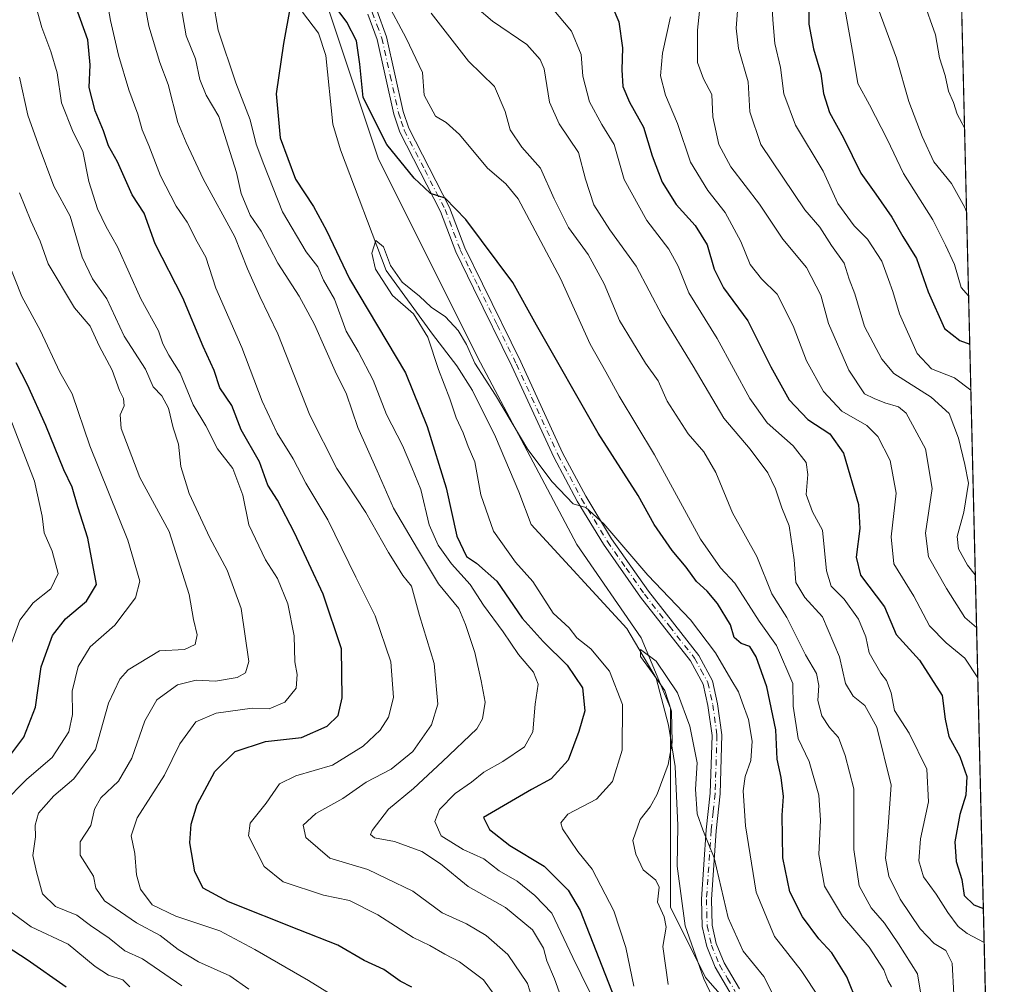
# Model space of a CAD drawing. Units: metres. Extents: x 661919 to 665384, y 4734959 to 4737353.
# Drawn here: x 665163 to 665384, y 4735218 to 4735434 of the extents above; entities that cross this region are included whole.
import ezdxf

# ---------------------------------------------------------------- set-up
doc = ezdxf.new("R2010")
doc.units = ezdxf.units.M
doc.header["$MEASUREMENT"] = 0
doc.linetypes.add('DGN Style 4', pattern=[2.6384748266838614, 1.318413404963828, -0.6592067024819142, 0.001648016756204785, -0.6592067024819142])
for name, color, linetype, lineweight in [('Arbolado forestal CxS', 92, 'Continuous', 0), ('Camino Cxs', 7, 'Continuous', 0), ('Camino eje', 30, 'DGN Style 4', 13), ('Comarca CxS', 21, 'Continuous', 0), ('Comunidad Autónoma CxS', 142, 'Continuous', 0), ('Corriente natural lineal', 142, 'Continuous', 13), ('Curva de nivel maestra', 30, 'Continuous', 30), ('Curva de nivel normal', 30, 'Continuous', 0), ('Municipio CxS', 4, 'Continuous', 0), ('Provincia CxS', 1, 'Continuous', 0)]:
    doc.layers.add(name, color=color, linetype=linetype, lineweight=lineweight)

msp = doc.modelspace()

# ---------------------------------------------------------------- linework, layer by layer
at = {"layer": 'Arbolado forestal CxS', "color": 92, "linetype": 'Continuous', "lineweight": 0, "extrusion": (0.0060642701537503, -0.2524051531886616, 0.9676026370733549), "elevation": -1190489.503394431, "flags": 128}
msp.add_lwpolyline([(778922.650888386, 4565531.463121668), (778922.650888386, 4565041.046516469)], dxfattribs=at)
at = {"layer": 'Arbolado forestal CxS', "color": 92, "linetype": 'Continuous', "lineweight": 0}
for points in [[(665371.6399999997, 4735540.441600001, 775.4358999999968), (665383.6699999999, 4735039.730000001, 656.0546000000032), (665379.9999000002, 4735039.642999999, 658.335699999996), (665372.6350999996, 4735041.986500001, 661.6489000000003), (665361.3103, 4735063.831499999, 658.9051000000036), (665341.6497, 4735084.8135, 657.812699999995), (665328.5428999999, 4735097.9265, 659.4741000000067), (665318.0571, 4735135.9551, 665.2621000000072), (665321.9892999995, 4735150.379899999, 664.2507000000041), (665329.8545000004, 4735179.228900001, 660.4860000000045), (665329.8545000004, 4735194.964500001, 659.7170999999944), (665325.9225000005, 4735209.3895, 661.3151000000071), (665316.7468999998, 4735219.8805, 661.7085999999981), (665308.8828999996, 4735235.6163, 662.9478999999993), (665308.8833, 4735259.220899999, 664.4033000000054), (665308.8833, 4735280.201500001, 665.0255000000034), (665302.3295, 4735295.938300001, 666.0837999999932), (665287.9117000002, 4735316.9191, 668.3723000000027), (665265.6303000003, 4735358.883099999, 670.1328000000067), (665243.3479000004, 4735403.468699999, 674.006899999993), (665231.5522999996, 4735438.874299999, 674.4248999999982)], [(665167.3265000005, 4735530.6689, 679.6959000000061), (665172.5692999996, 4735517.556100001, 678.373900000006), (665200.0948999999, 4735479.527100001, 676.1635999999999), (665215.8234999999, 4735463.790300001, 677.2822000000015), (665231.5522999996, 4735438.874299999, 674.4248999999982), (665243.3479000004, 4735403.468699999, 674.006899999993), (665265.6303000003, 4735358.883099999, 670.1328000000067), (665287.9117000002, 4735316.9191, 668.3723000000027), (665302.3295, 4735295.938300001, 666.0837999999932), (665308.8833, 4735280.201500001, 665.0255000000034), (665308.8833, 4735259.220899999, 664.4033000000054), (665308.8828999996, 4735235.6163, 662.9478999999993), (665316.7468999998, 4735219.8805, 661.7085999999981), (665325.9225000005, 4735209.3895, 661.3151000000071), (665329.8545000004, 4735194.964500001, 659.7170999999944), (665329.8545000004, 4735179.228900001, 660.4860000000045), (665321.9892999995, 4735150.379899999, 664.2507000000041), (665318.0571, 4735135.9551, 665.2621000000072), (665328.5428999999, 4735097.9265, 659.4741000000067), (665341.6497, 4735084.8135, 657.812699999995), (665361.3103, 4735063.831499999, 658.9051000000036), (665372.6350999996, 4735041.986500001, 661.6489000000003), (665379.9995999997, 4735039.643100001, 658.3359000000055)], [(665231.5522999996, 4735438.874299999, 674.4248999999982), (665243.3479000004, 4735403.468699999, 674.006899999993), (665265.6303000003, 4735358.883099999, 670.1328000000067), (665287.9117000002, 4735316.9191, 668.3723000000027), (665302.3295, 4735295.938300001, 666.0837999999932), (665308.8833, 4735280.201500001, 665.0255000000034), (665308.8833, 4735259.220899999, 664.4033000000054), (665308.8828999996, 4735235.6163, 662.9478999999993), (665316.7468999998, 4735219.8805, 661.7085999999981), (665325.9225000005, 4735209.3895, 661.3151000000071), (665329.8545000004, 4735194.964500001, 659.7170999999944), (665329.8545000004, 4735179.228900001, 660.4860000000045), (665321.9892999995, 4735150.379899999, 664.2507000000041), (665318.0571, 4735135.9551, 665.2621000000072), (665328.5428999999, 4735097.9265, 659.4741000000067), (665341.6497, 4735084.8135, 657.812699999995), (665361.3103, 4735063.831499999, 658.9051000000036), (665372.6350999996, 4735041.986500001, 661.6489000000003), (665379.9999000002, 4735039.642999999, 658.335699999996), (665019.9435999999, 4735031.1073, 834.7486999999965)]]:
    msp.add_polyline3d(points, dxfattribs=at)
at = {"layer": 'Camino Cxs', "color": 7, "linetype": 'Continuous', "lineweight": 0}
for points in [[(665322.4801000003, 4735216.0601, 667.3387999999978), (665318.8800999997, 4735222.170100001, 666.292300000001), (665316.9801000003, 4735226.790100001, 665.2593000000053), (665315.9801000003, 4735231.300100001, 665.7502999999997), (665315.8201000001, 4735237.380100001, 665.9103999999934), (665316.9001000002, 4735252.940099999, 667.0985999999976), (665317.7600999996, 4735261.140100001, 667.2752000000038), (665318.1801000005, 4735274.100099999, 671.5605000000069), (665317.2600999996, 4735280.770099999, 668.5440999999992), (665316.1901000004, 4735285.5701, 671.3426000000036), (665313.3400999998, 4735290.780099999, 668.9348000000027), (665302.1401000004, 4735305.0801, 669.9189999999944), (665293.8300999999, 4735316.9301, 673.3205000000017), (665287.9801000003, 4735326.600099999, 672.9891999999963), (665282.7001, 4735336.420100001, 671.7468999999984), (665273.3400999998, 4735356.850099999, 674.5531000000046), (665264.7500999998, 4735374.3301, 677.909599999999), (665260.7600999996, 4735382.460100001, 677.284599999999), (665257.3400999998, 4735391.520099999, 681.270399999994), (665248.1901000004, 4735409.300100001, 681.3876000000018), (665246.8601000002, 4735413.3201, 681.453800000003), (665243.1401000004, 4735430.0101, 678.6392999999953), (665241.0301000001, 4735435.690099999, 679.761400000003)], [(665322.4801000003, 4735216.0601, 667.3387999999978), (665318.8800999997, 4735222.170100001, 666.292300000001), (665316.9801000003, 4735226.790100001, 665.2593000000053), (665315.9801000003, 4735231.300100001, 665.7502999999997), (665315.8201000001, 4735237.380100001, 665.9103999999934), (665316.9001000002, 4735252.940099999, 667.0985999999976), (665317.7600999996, 4735261.140100001, 667.2752000000038), (665318.1801000005, 4735274.100099999, 671.5605000000069), (665317.2600999996, 4735280.770099999, 668.5440999999992), (665316.1901000004, 4735285.5701, 671.3426000000036), (665313.3400999998, 4735290.780099999, 668.9348000000027), (665302.1401000004, 4735305.0801, 669.9189999999944), (665293.8300999999, 4735316.9301, 673.3205000000017), (665287.9801000003, 4735326.600099999, 672.9891999999963), (665282.7001, 4735336.420100001, 671.7468999999984), (665273.3400999998, 4735356.850099999, 674.5531000000046), (665264.7500999998, 4735374.3301, 677.909599999999), (665260.7600999996, 4735382.460100001, 677.284599999999), (665257.3400999998, 4735391.520099999, 681.270399999994), (665248.1901000004, 4735409.300100001, 681.3876000000018), (665246.8601000002, 4735413.3201, 681.453800000003), (665243.1401000004, 4735430.0101, 678.6392999999953), (665241.0301000001, 4735435.690099999, 679.761400000003)], [(665243.0500999996, 4735436.590100001, 681.6665000000066), (665245.2701000003, 4735430.640100001, 680.3169999999955), (665248.9901000002, 4735413.9101, 683.4658999999956), (665250.2401000002, 4735410.1601, 683.2403000000049), (665259.3601000002, 4735392.420100001, 682.3095999999932), (665262.7901, 4735383.340100001, 676.6165000000037), (665266.7401000002, 4735375.3101, 675.5791000000027), (665275.3400999998, 4735357.800100001, 677.6508999999933), (665284.6801000005, 4735337.4101, 674.3380999999936), (665289.9001000002, 4735327.700099999, 673.5050000000047), (665295.6801000005, 4735318.140100001, 675.1916999999958), (665303.9200999998, 4735306.4001, 671.510500000004), (665315.1901000004, 4735292.0001, 670.2136000000028), (665318.2801000001, 4735286.360099999, 675.2635000000009), (665319.4401000004, 4735281.1601, 672.9385000000038), (665320.4001000002, 4735274.220100001, 676.4363000000012), (665319.9700999996, 4735260.9901, 668.8059999999969), (665319.1001000004, 4735252.7501, 669.0633999999991), (665318.0301000001, 4735237.3301, 666.1468000000023), (665318.1901000004, 4735231.5701, 664.8457000000053), (665319.1001000004, 4735227.460100001, 664.9787999999971), (665320.8701, 4735223.1601, 665.8383999999933), (665324.3101000005, 4735217.3101, 669.4801000000007)], [(665243.0500999996, 4735436.590100001, 681.6665000000066), (665245.2701000003, 4735430.640100001, 680.3169999999955), (665248.9901000002, 4735413.9101, 683.4658999999956), (665250.2401000002, 4735410.1601, 683.2403000000049), (665259.3601000002, 4735392.420100001, 682.3095999999932), (665262.7901, 4735383.340100001, 676.6165000000037), (665266.7401000002, 4735375.3101, 675.5791000000027), (665275.3400999998, 4735357.800100001, 677.6508999999933), (665284.6801000005, 4735337.4101, 674.3380999999936), (665289.9001000002, 4735327.700099999, 673.5050000000047), (665295.6801000005, 4735318.140100001, 675.1916999999958), (665303.9200999998, 4735306.4001, 671.510500000004), (665315.1901000004, 4735292.0001, 670.2136000000028), (665318.2801000001, 4735286.360099999, 675.2635000000009), (665319.4401000004, 4735281.1601, 672.9385000000038), (665320.4001000002, 4735274.220100001, 676.4363000000012), (665319.9700999996, 4735260.9901, 668.8059999999969), (665319.1001000004, 4735252.7501, 669.0633999999991), (665318.0301000001, 4735237.3301, 666.1468000000023), (665318.1901000004, 4735231.5701, 664.8457000000053), (665319.1001000004, 4735227.460100001, 664.9787999999971), (665320.8701, 4735223.1601, 665.8383999999933), (665324.3101000005, 4735217.3101, 669.4801000000007)]]:
    msp.add_polyline3d(points, dxfattribs=at)
at = {"layer": 'Camino eje', "color": 30, "linetype": 'DGN Style 4', "lineweight": 13}
msp.add_polyline3d([(665242.0401, 4735436.140100001, 680.4738000000071), (665243.0950999996, 4735433.300100001, 679.4472999999998), (665244.2050999999, 4735430.325099999, 679.4305000000022), (665246.0651000004, 4735421.960100001, 679.5795999999973), (665247.9250999996, 4735413.6151, 681.7335000000021), (665248.5500999996, 4735411.7401, 682.1080999999976), (665249.2150999998, 4735409.7301, 682.2008999999962), (665253.7901, 4735400.840100001, 681.9609999999957), (665258.3501000004, 4735391.970100001, 681.6680000000051), (665261.7751000002, 4735382.9001, 676.6055000000051), (665263.7701000003, 4735378.835100001, 677.8337000000029), (665265.7451, 4735374.8201, 676.6860000000015), (665270.0401, 4735366.0801, 676.9119999999966), (665274.3400999998, 4735357.325099999, 676.0325000000012), (665283.6901000004, 4735336.915100001, 672.9624999999943), (665288.9401000004, 4735327.1501, 673.0887999999978), (665294.7550999997, 4735317.5351, 674.1389999999956), (665298.9101, 4735311.610099999, 674.4465999999958), (665303.0301000001, 4735305.7401, 670.3444000000018), (665308.6300999997, 4735298.590100001, 670.8178999999947), (665314.2651000004, 4735291.390100001, 669.6532000000007), (665315.6901000004, 4735288.7851, 671.7927999999956), (665317.2351000002, 4735285.965100001, 672.6643999999942), (665318.3501000004, 4735280.965100001, 670.440300000002), (665319.2901, 4735274.1601, 674.0096000000049), (665318.8651000002, 4735261.065099999, 668.0388999999996), (665318.4301000005, 4735256.9451, 667.0791999999929), (665318.0000999998, 4735252.845100001, 667.2277999999933), (665316.9250999996, 4735237.3551, 665.4909000000043), (665317.0050999997, 4735234.475099999, 665.0706999999966), (665317.0850999998, 4735231.4351, 664.7712000000029), (665318.0401, 4735227.1251, 664.8147999999928), (665319.8750999998, 4735222.665100001, 665.9692000000068), (665321.6750999996, 4735219.610099999, 666.7216999999946), (665323.3951000003, 4735216.6851, 668.1128000000026)], dxfattribs=at)
at = {"layer": 'Comarca CxS', "color": 21, "linetype": 'Continuous', "lineweight": 0, "flags": 128}
msp.add_lwpolyline([(662934.8369000006, 4734981.677100001), (661973.6200012261, 4734958.889982638), (661919.2000012262, 4737272.219982616), (661993.3190047736, 4737273.977892504), (662902.4768000009, 4737295.5409), (662968.1906004933, 4737297.099330303), (663755.680303301, 4737315.776516391), (664744.3651228125, 4737339.225547499), (665328.0900012531, 4737353.069982614), (665336.2595672423, 4737013.037888595), (665383.670001253, 4735039.729982638), (662966.0481000012, 4734982.417)], close=True, dxfattribs=at)
at = {"layer": 'Comunidad Autónoma CxS', "color": 142, "linetype": 'Continuous', "lineweight": 0, "flags": 128}
msp.add_lwpolyline([(662934.8369000006, 4734981.677100001), (661973.6200012261, 4734958.889982638), (661919.2000012262, 4737272.219982616), (661993.3190047736, 4737273.977892504), (662902.4768000009, 4737295.5409), (662968.1906004933, 4737297.099330303), (663755.680303301, 4737315.776516391), (664744.3651228125, 4737339.225547499), (665328.0900012531, 4737353.069982614), (665336.2595672423, 4737013.037888595), (665383.670001253, 4735039.729982638), (662966.0481000012, 4734982.417)], close=True, dxfattribs=at)
at = {"layer": 'Corriente natural lineal', "color": 142, "linetype": 'Continuous', "lineweight": 13}
msp.add_polyline3d([(665226.4001000002, 4735436.1601, 673.9927000000025), (665230.0100999996, 4735431.4801, 672.9856), (665231.6700999998, 4735426.460100001, 672.2915000000066), (665233.2001, 4735411.050100001, 672.0096000000049), (665234.9101, 4735405.350099999, 672.0806000000011), (665245.1401000004, 4735378.2501, 670.3742000000057), (665255.5301000001, 4735364.030099999, 669.8763000000035), (665261.0301000001, 4735356.9301, 668.892200000002), (665264.5000999998, 4735351.4101, 668.7553000000044), (665269.6401000004, 4735340.9901, 668.5476999999955), (665274.8501000004, 4735328.6501, 667.8703999999998), (665277.6300999997, 4735321.350099999, 667.3744000000006), (665299.0601000005, 4735298.0701, 665.732799999998), (665305.6801000005, 4735286.920100001, 665.417300000001), (665308.4401000004, 4735276.420100001, 665.3684999999969), (665309.9101, 4735267.110099999, 664.8910999999935), (665310.5301000001, 4735253.940099999, 663.1860000000015), (665310.3800999997, 4735244.8301, 662.6738999999943), (665312.1300999997, 4735231.450099999, 662.1738000000041), (665316.3501000004, 4735219.5801, 661.7871000000014), (665323.1501000002, 4735205.210100001, 660.3377999999939)], dxfattribs=at)
at = {"layer": 'Curva de nivel maestra', "color": 30, "linetype": 'Continuous', "lineweight": 30, "flags": 128}
for points, elevation in [([(665250.9400000004, 4735217.720100001), (665248.29, 4735219.0601), (665244.6600000003, 4735221.610099999), (665240.2300000006, 4735223.6501), (665234.2999999998, 4735227.120100001), (665225.5800000001, 4735230.5101), (665209.8099999997, 4735236.8201), (665204.1500000004, 4735239.890100001), (665202.3200000003, 4735243.540100001), (665201.1699999999, 4735250.050100001), (665201.4800000006, 4735254.2301), (665202.8200000003, 4735258.590100001), (665206.7699999996, 4735265.9901), (665211.3300000001, 4735270.470100001), (665218.1399999997, 4735272.710100001), (665226.1699999999, 4735273.640100001), (665231.9500000002, 4735276.1801), (665234.4000000004, 4735278.540100001), (665235.3200000003, 4735282.4901), (665235.1399999997, 4735293.520099999), (665231.04, 4735305.7601), (665224.5999999996, 4735319.4901), (665220.7800000003, 4735326.8301), (665218.6299999999, 4735330.1801), (665216.7999999998, 4735335.4101), (665212.6399999997, 4735342.5701), (665210.5499999998, 4735348.040100001), (665207.8799999999, 4735351.960100001), (665206.6500000004, 4735355.890100001), (665204.1200000001, 4735361.220100001), (665199.5599999997, 4735372.1601), (665193.3899999997, 4735384.290100001), (665190.9500000002, 4735391.1601), (665188.25, 4735395.2301), (665184.9400000004, 4735402.600099999), (665182.9699999997, 4735406.2401), (665181.8499999996, 4735409.5801), (665179.9600000001, 4735414.0601), (665178.5899999999, 4735419.3201), (665178.8399999999, 4735424.390100001), (665178.3399999999, 4735429.940099999), (665175.6799999997, 4735437.2401)], 700), ([(665223.75, 4735437.7401), (665222.1699999999, 4735429.120100001), (665220.5099999999, 4735417.860099999), (665221.3799999999, 4735407.9801), (665224.8300000001, 4735398.770099999), (665228.8600000005, 4735392.600099999), (665231.8099999997, 4735387.280099999), (665236.9600000001, 4735376.440099999), (665249.5, 4735355.360099999), (665254.3399999999, 4735343.340100001), (665258.6399999997, 4735329.5801), (665261, 4735318.780099999), (665263.1699999999, 4735314.1801), (665265.4199999999, 4735312.700099999), (665269.9299999997, 4735308.6501), (665275.6500000004, 4735300.4101), (665280.3300000001, 4735295.1801), (665285.7400000002, 4735289.840100001), (665289.1299999999, 4735284.7501), (665289.6699999999, 4735279.630100001), (665288.3200000003, 4735274.9801), (665285.9699999997, 4735268.530099999), (665282.1600000003, 4735264.360099999), (665277.7400000002, 4735261.9801), (665266.9900000002, 4735255.6801), (665268.3200000003, 4735253.040100001), (665272.9000000004, 4735249.4301), (665280.5300000003, 4735244.790100001), (665285.9100000003, 4735239.420100001), (665288.6299999999, 4735234.8301), (665296.3200000003, 4735215.2301)], 675), ([(665350.8300000001, 4735213.860099999), (665348.4100000003, 4735219.970100001), (665345.0499999998, 4735225.370100001), (665342.1200000001, 4735228.540100001), (665338.4699999997, 4735233.460100001), (665335.6200000001, 4735239.040100001), (665334.0700000003, 4735246.700099999), (665333.9299999997, 4735256.2301), (665334.2100000001, 4735260.4301), (665333.6799999997, 4735264.690099999), (665332.7400000002, 4735268.790100001), (665332.4800000006, 4735275.340100001), (665330.4800000006, 4735284.9901), (665328.0499999998, 4735291.6801), (665326.6200000001, 4735294.0101), (665324.6900000004, 4735294.670100001), (665323.1500000004, 4735296.0601), (665322.29, 4735298.880100001), (665319.3799999999, 4735303.670100001), (665317.0800000001, 4735306.4301), (665314.6900000004, 4735308.5601), (665312.3700000001, 4735311.780099999), (665309.2599999999, 4735315.5601), (665305.2300000006, 4735321.390100001), (665301.6200000001, 4735327.840100001), (665292.6399999997, 4735341.8201), (665278.8799999999, 4735366.0101), (665273.5599999997, 4735375.630100001), (665263.04, 4735389.6801), (665258.3499999996, 4735394.5101), (665255.1299999999, 4735395.5601), (665253.6600000003, 4735396.850099999), (665251.4600000001, 4735398.9801), (665245.3300000001, 4735406.530099999), (665239.9800000006, 4735417.050100001), (665239.29, 4735424.540100001), (665238.5, 4735429.7601), (665236.3300000001, 4735433.9301), (665233.2699999996, 4735438.0601)], 675), ([(665295.54, 4735438.020099999), (665297.2800000003, 4735434.040100001), (665298.1500000004, 4735428.200099999), (665297.9600000001, 4735423.2601), (665298.2199999997, 4735419.5001), (665299.6900000004, 4735415.970100001), (665302.7999999998, 4735410.420100001), (665304.7699999996, 4735404.0001), (665307.0099999999, 4735398.090100001), (665310.1600000003, 4735393.0601), (665314.3799999999, 4735388.3301), (665317.0999999996, 4735384.050100001), (665318.6600000003, 4735378.600099999), (665320.7800000003, 4735374.390100001), (665326.1699999999, 4735366.970100001), (665331.3200000003, 4735356.670100001), (665335.4699999997, 4735349.270099999), (665339.6799999997, 4735344.9001), (665344.54, 4735341.690099999), (665347.5999999996, 4735337.360099999), (665351.0199999996, 4735325.860099999), (665351.3099999997, 4735320.4801), (665350.4600000001, 4735314.0701), (665351.4100000003, 4735309.9901), (665356.79, 4735302.9001), (665359.4500000002, 4735296.710100001), (665364.6500000004, 4735290.950099999), (665369.7599999999, 4735283.0601), (665370.4199999999, 4735277.720100001), (665371.2100000001, 4735273.840100001), (665373.7100000001, 4735269.350099999), (665375.29, 4735264.920100001), (665375.0499999998, 4735260.6801), (665373.7199999997, 4735256.360099999), (665372.5800000001, 4735250.220100001), (665372.9199999999, 4735245.880100001), (665374.1200000001, 4735241.800100001), (665374.7100000001, 4735238.220100001), (665376.8200000003, 4735236.170100001), (665378.9703000003, 4735235.338)], 700), ([(665339.8899999997, 4735437.9001), (665339.8600000005, 4735433.470100001), (665340.9199999999, 4735427.920100001), (665342.5499999998, 4735422.4001), (665343.1900000004, 4735417.9301), (665344.5199999996, 4735413.710100001), (665347.6500000004, 4735408.0001), (665351.4900000002, 4735400.100099999), (665354.8799999999, 4735395.4001), (665358.4500000002, 4735390.2301), (665360.9500000002, 4735385.870100001), (665363.9800000006, 4735380.9901), (665366.6399999997, 4735373.4801), (665370.2599999999, 4735365.280099999), (665373.6799999997, 4735362.5601), (665375.9321999997, 4735361.7918)], 724.9999999999999), ([(665161.0499999998, 4735269.860099999), (665163.9900000002, 4735273.710100001), (665166.5899999999, 4735280.440099999), (665167.8300000001, 4735289.460100001), (665170.4000000004, 4735296.4801), (665173.29, 4735300.220100001), (665178, 4735304.1501), (665180.25, 4735307.950099999), (665178.3399999999, 4735318.3201), (665176.0700000003, 4735325.300100001), (665174.7999999998, 4735329.7501), (665172.9199999999, 4735333.600099999), (665168.9000000004, 4735343.520099999), (665164.7800000003, 4735352.670100001), (665162.2800000003, 4735357.5601)], 724.9999999999999), ([(665173.4900000002, 4735217.6501), (665164.6799999997, 4735223.800100001), (665157.1699999999, 4735228.6601)], 724.9999999999999)]:
    msp.add_lwpolyline(points, dxfattribs=dict(at, elevation=elevation))
at = {"layer": 'Curva de nivel normal', "color": 30, "linetype": 'Continuous', "lineweight": 0, "flags": 128}
for points, elevation in [([(665237.9100000003, 4735212.940099999), (665227.7699999996, 4735219.190099999), (665215.7400000002, 4735226.1501), (665207.9100000003, 4735230.3101), (665198, 4735233.610099999), (665192.7300000006, 4735236.1501), (665190.1100000005, 4735239.620100001), (665189.1900000004, 4735242.870100001), (665188.8499999996, 4735247.640100001), (665188, 4735251.5701), (665189.3499999996, 4735255.620100001), (665195.5, 4735265.170100001), (665198.9500000002, 4735272.2401), (665202.4800000006, 4735277.120100001), (665207.0499999998, 4735279.110099999), (665215.1399999997, 4735280.210100001), (665218.9500000002, 4735280.090100001), (665222.4400000004, 4735281.5801), (665225.0099999999, 4735284.720100001), (665225.25, 4735287.720100001), (665224.7000000002, 4735290.620100001), (665224.5700000003, 4735296.440099999), (665223.0899999999, 4735303.620100001), (665220.79, 4735309.290100001), (665218.1299999999, 4735313.4801), (665214.3799999999, 4735321.290100001), (665213.0099999999, 4735327.970100001), (665210.7999999998, 4735333.880100001), (665207.3600000005, 4735338.300100001), (665204.7300000006, 4735343.450099999), (665201.9400000004, 4735348.1801), (665198.9900000002, 4735355.2601), (665196.4299999997, 4735359.300100001), (665195.1399999997, 4735361.840100001), (665194.1100000005, 4735364.7401), (665190.2199999997, 4735371.950099999), (665184.9199999999, 4735383.620100001), (665182.4100000003, 4735388.100099999), (665180.4500000002, 4735392.100099999), (665178.54, 4735398.200099999), (665177.2199999997, 4735404.9901), (665175.0300000003, 4735409.280099999), (665172.4000000004, 4735415.8201), (665171.4000000004, 4735422.5601), (665170.0300000003, 4735427.380100001), (665168.0199999996, 4735432.720100001), (665164.2199999997, 4735446.4801)], 705), ([(665270.2199999997, 4735214.7601), (665267, 4735219.350099999), (665261.6200000001, 4735223.380100001), (665258.3200000003, 4735225.0801), (665254.9299999997, 4735227.030099999), (665251.2199999997, 4735228.850099999), (665243.2599999999, 4735233.870100001), (665236.9100000003, 4735237.120100001), (665231.1500000004, 4735238.300100001), (665222.0599999997, 4735241.3101), (665217.8099999997, 4735244.710100001), (665214.3300000001, 4735251.5701), (665214.6500000004, 4735254.4001), (665218.2699999996, 4735258.9001), (665221.25, 4735263.2401), (665224.9100000003, 4735265.0701), (665233.1100000005, 4735267.420100001), (665240.04, 4735271.720100001), (665243.8499999996, 4735275.3101), (665245.6699999999, 4735278.1601), (665246.7699999996, 4735282.5701), (665246.2400000002, 4735290.5601), (665242.7100000001, 4735300.880100001), (665238.3600000005, 4735309.5601), (665232.1100000005, 4735322.4001), (665227.1600000003, 4735330.620100001), (665224.3300000001, 4735336.110099999), (665220.7400000002, 4735341.850099999), (665217.3799999999, 4735348.9801), (665212.7800000003, 4735360.9901), (665207.0199999996, 4735374.3301), (665204.7599999999, 4735381.2601), (665202.7800000003, 4735384.670100001), (665200.5300000003, 4735389.130100001), (665198.0899999999, 4735392.690099999), (665194.5800000001, 4735399.520099999), (665192, 4735406.2601), (665190.5099999999, 4735409.780099999), (665189.5300000003, 4735413.300100001), (665187.4900000002, 4735418.7501), (665185.1699999999, 4735426.5601), (665183.3799999999, 4735434.300100001), (665181.1500000004, 4735447.0601)], 695), ([(665278.3799999999, 4735213.5801), (665276.8099999997, 4735218.4801), (665272.4400000004, 4735225.030099999), (665267.5800000001, 4735229.270099999), (665263.1699999999, 4735231.9001), (665257.6799999997, 4735234.3201), (665251.0999999996, 4735239.200099999), (665245.2199999997, 4735242.0101), (665241.0800000001, 4735244.030099999), (665232.5199999996, 4735246.600099999), (665227.1699999999, 4735251.2301), (665226.5300000003, 4735254.0001), (665229.4100000003, 4735256.630100001), (665235.4400000004, 4735260.0001), (665240.6600000003, 4735263.630100001), (665246.3099999997, 4735266.5001), (665251.1399999997, 4735270.520099999), (665255.29, 4735276.440099999), (665256.7599999999, 4735281.120100001), (665255.9400000004, 4735290.2301), (665252.6299999999, 4735300.970100001), (665250.7999999998, 4735307.5101), (665248.9000000004, 4735309.970100001), (665247.7300000006, 4735311.840100001), (665245.6600000003, 4735315.0601), (665240.6200000001, 4735324.030099999), (665234.1200000001, 4735333.880100001), (665228.04, 4735345.860099999), (665220.8700000001, 4735364.0801), (665216.8499999996, 4735372.460100001), (665214.0899999999, 4735378.690099999), (665211.25, 4735385.860099999), (665204.1200000001, 4735398.800100001), (665200.3499999996, 4735406.950099999), (665198.4600000001, 4735411.4801), (665196.3300000001, 4735419.950099999), (665194.4199999999, 4735424.890100001), (665191.9699999997, 4735433.0701), (665189.6399999997, 4735445.690099999)], 690), ([(665315.8799999999, 4735441.4801), (665314.9000000004, 4735432.170100001), (665314.9199999999, 4735424.860099999), (665316.2599999999, 4735421.210100001), (665318.1299999999, 4735417.7401), (665318.3200000003, 4735412.7401), (665319.6799999997, 4735406.540100001), (665322.4000000004, 4735401.4901), (665328.8499999996, 4735393.130100001), (665334.04, 4735385.3201), (665339.3700000001, 4735378.9801), (665342.5899999999, 4735372.7601), (665344.2599999999, 4735366.4101), (665348.8099999997, 4735355.9801), (665352.3600000005, 4735350.640100001), (665354.5300000003, 4735349.600099999), (665356.8899999997, 4735348.640100001), (665359.9900000002, 4735347.7301), (665361.6799999997, 4735346.300100001), (665365.9900000002, 4735338.3201), (665367.4900000002, 4735329.460100001), (665366.0300000003, 4735319.420100001), (665366.6699999999, 4735314.1501), (665370.75, 4735307.040100001), (665374.7999999998, 4735300.530099999), (665377.4574999996, 4735298.305199999)], 710), ([(665376.1797000002, 4735351.4913), (665372.5099999999, 4735354.200099999), (665367.3499999996, 4735356.2501), (665364.1299999999, 4735359.690099999), (665360.1699999999, 4735368.5701), (665358.7000000002, 4735373.5601), (665357.7100000001, 4735376.2501), (665356.25, 4735380.360099999), (665352.9800000006, 4735385.270099999), (665349.9900000002, 4735388.270099999), (665346.3700000001, 4735393.3201), (665343.0999999996, 4735400.530099999), (665336.8499999996, 4735410.8301), (665334.29, 4735417.890100001), (665333.5099999999, 4735423.780099999), (665332.2699999996, 4735429.120100001), (665331.8200000003, 4735434.440099999), (665331.4199999999, 4735441.600099999)], 720), ([(665262, 4735440.2301), (665269.0099999999, 4735434.140100001), (665276.7000000002, 4735428.940099999), (665279.6900000004, 4735425.5701), (665280.5300000003, 4735423.470100001), (665281.79, 4735415.970100001), (665283.9400000004, 4735411.1501), (665288.2199999997, 4735404.7401), (665289.8399999999, 4735398.780099999), (665291.7000000002, 4735392.9801), (665295.2599999999, 4735387.4001), (665301.1900000004, 4735379.2601), (665306.9900000002, 4735368.2301), (665313.9299999997, 4735356.850099999), (665320.79, 4735345.200099999), (665326.7199999997, 4735338.280099999), (665330.6600000003, 4735332.940099999), (665332.4299999997, 4735329.380100001), (665333.8200000003, 4735325.100099999), (665335.4600000001, 4735321.0701), (665336.5899999999, 4735313.420100001), (665336.9500000002, 4735308.390100001), (665338.9800000006, 4735305.0001), (665342.9000000004, 4735300.710100001), (665346.7400000002, 4735291.690099999), (665348.0800000001, 4735285.710100001), (665349.7699999996, 4735282.9001), (665352.4199999999, 4735280.8201), (665355.0899999999, 4735275.960100001), (665358.3200000003, 4735262.950099999), (665357.5599999997, 4735252.610099999), (665357.0300000003, 4735246.5601), (665357.7999999998, 4735242.5601), (665360.3499999996, 4735237.390100001), (665364.7800000003, 4735230.780099999), (665367.9199999999, 4735227.440099999), (665370.54, 4735225.880100001), (665371.9500000002, 4735223.0801), (665372.3600000005, 4735216.040100001)], 690), ([(665284.6399999997, 4735214.550100001), (665282.8499999996, 4735219.5701), (665281.1500000004, 4735223.5801), (665280.3799999999, 4735226.4001), (665277.9299999997, 4735230.5701), (665271.8799999999, 4735235.520099999), (665263.5700000003, 4735240.220100001), (665257.3099999997, 4735245.3101), (665253.1399999997, 4735248.050100001), (665247.0199999996, 4735250.3101), (665242.5099999999, 4735251.170100001), (665241.6799999997, 4735251.890100001), (665242.0199999996, 4735252.770099999), (665245.6799999997, 4735257.5701), (665251.2999999998, 4735262.2301), (665257.7599999999, 4735268.2301), (665265.4699999997, 4735275.5701), (665266.7699999996, 4735277.790100001), (665267.3600000005, 4735281.5701), (665266.4199999999, 4735286.350099999), (665265.0099999999, 4735292.670100001), (665262.9500000002, 4735298.940099999), (665261.4600000001, 4735302.530099999), (665256.8499999996, 4735308.100099999), (665252.1799999997, 4735315.890100001), (665246.7800000003, 4735325.0001), (665243.1200000001, 4735333.4001), (665238.8399999999, 4735343.120100001), (665236.2999999998, 4735350.5801), (665233.7300000006, 4735355.700099999), (665229.0999999996, 4735366.190099999), (665225.7000000002, 4735372.5601), (665220.8499999996, 4735379.940099999), (665217.1600000003, 4735387.120100001), (665214.7000000002, 4735390.670100001), (665212.7000000002, 4735395.5701), (665211.5899999999, 4735400.220100001), (665209.7199999997, 4735406.120100001), (665207.6900000004, 4735412.8201), (665204.8600000005, 4735417.5801), (665203.4199999999, 4735421.0601), (665202.4000000004, 4735425.720100001), (665200.3799999999, 4735430.890100001), (665198.9699999997, 4735438.590100001)], 684.9999999999999), ([(665292.6500000004, 4735212.720100001), (665286.9600000001, 4735224.3301), (665282.29, 4735234.2401), (665278.4900000002, 4735238.200099999), (665274.4800000006, 4735241.440099999), (665270.4800000006, 4735243.770099999), (665267.0700000003, 4735246.420100001), (665262.4100000003, 4735248.550100001), (665257.4600000001, 4735251.5801), (665256.0300000003, 4735254.8101), (665257.1299999999, 4735257.530099999), (665260.6100000005, 4735261.110099999), (665264.2800000003, 4735263.620100001), (665267.0099999999, 4735265.860099999), (665271.2800000003, 4735268.2401), (665276.1900000004, 4735271.5701), (665277.9900000002, 4735274.870100001), (665278.5599999997, 4735281.110099999), (665279.2000000002, 4735285.550100001), (665278.1399999997, 4735288.300100001), (665274.8200000003, 4735292.200099999), (665271.3600000005, 4735297.340100001), (665266.9900000002, 4735303.280099999), (665263.9900000002, 4735307.940099999), (665259.7699999996, 4735312.550100001), (665256.7800000003, 4735316.720100001), (665254.8300000001, 4735321.280099999), (665252.9000000004, 4735329.1801), (665250.8899999997, 4735334.170100001), (665248.8099999997, 4735339.030099999), (665245.2599999999, 4735346.0001), (665242.2800000003, 4735353.710100001), (665238.8799999999, 4735360.110099999), (665236.2199999997, 4735364.6501), (665233.5800000001, 4735371.850099999), (665231.1399999997, 4735376.0801), (665229.8600000005, 4735379.130100001), (665227.2100000001, 4735382.4801), (665221.9100000003, 4735391.420100001), (665217.7199999997, 4735402.050100001), (665216.0499999998, 4735406.5601), (665214.7199999997, 4735412.0701), (665211.4500000002, 4735420.300100001), (665207.4900000002, 4735432.1501), (665206.4199999999, 4735438.5701)], 680), ([(665245.1200000001, 4735438.850099999), (665249.6200000001, 4735430.360099999), (665253.3099999997, 4735422.6801), (665253.6399999997, 4735417.5601), (665256.25, 4735412.840100001), (665258.5999999996, 4735411.4101), (665261.5899999999, 4735408.7301), (665267.8399999999, 4735401.1801), (665272.0099999999, 4735397.710100001), (665274.7400000002, 4735394.350099999), (665284.2400000002, 4735376.520099999), (665290.8700000001, 4735361.790100001), (665294.4100000003, 4735355.5601), (665297.3600000005, 4735350.110099999), (665305.3200000003, 4735336.960100001), (665315.6299999999, 4735318.0801), (665320.0499999998, 4735311.6601), (665323.2699999996, 4735308.220100001), (665328.75, 4735299.700099999), (665332.6200000001, 4735294.2401), (665336.3099999997, 4735285.7601), (665336.3799999999, 4735280.630100001), (665337.4500000002, 4735273.4101), (665339.9400000004, 4735268.220100001), (665342.0999999996, 4735260.7301), (665342.4900000002, 4735255.110099999), (665342.0999999996, 4735247.390100001), (665343.3799999999, 4735240.300100001), (665347.4199999999, 4735233.600099999), (665353.3899999997, 4735226.6601), (665356.6799999997, 4735221.540100001), (665357.5800000001, 4735219.1801), (665358.3899999997, 4735217.780099999)], 680), ([(665282.3399999999, 4735437.0701), (665286.6600000003, 4735431.950099999), (665288.8300000001, 4735426.700099999), (665289.2400000002, 4735421.860099999), (665290.75, 4735416.0801), (665293.5, 4735411.030099999), (665296.2599999999, 4735406.4801), (665298.4699999997, 4735398.6601), (665303.5599999997, 4735389.5001), (665308.4800000006, 4735383.090100001), (665310.5599999997, 4735379.2601), (665312.9800000006, 4735373.270099999), (665319.3200000003, 4735363.020099999), (665326.6299999999, 4735349.5801), (665330.5300000003, 4735344.1501), (665336.3600000005, 4735338.970100001), (665339.2999999998, 4735335.2401), (665339.6600000003, 4735332.5701), (665339.2800000003, 4735328.090100001), (665340.7199999997, 4735324.190099999), (665342.9000000004, 4735320.0801), (665343.8099999997, 4735310.9801), (665344.9000000004, 4735307.520099999), (665347.7699999996, 4735304.600099999), (665350.9800000006, 4735300.120100001), (665352.6399999997, 4735296.1601), (665353.3899999997, 4735292.600099999), (665355.9800000006, 4735288.020099999), (665357.29, 4735286.390100001), (665358.2999999998, 4735283.6501), (665359.0300000003, 4735279.6801), (665362.3799999999, 4735274.5801), (665366.3300000001, 4735266.5001), (665366.6900000004, 4735259.2301), (665364.8799999999, 4735250.9001), (665364.5199999996, 4735245.9901), (665365.5999999996, 4735242.380100001), (665368.4100000003, 4735238.4901), (665370.9900000002, 4735234.4001), (665373.3300000001, 4735231.290100001), (665375.3200000003, 4735229.7301), (665379.1533000005, 4735227.724400001)], 695), ([(665375.2193, 4735391.465), (665374.8099999997, 4735392.4301), (665371.7999999998, 4735397.7501), (665367.8499999996, 4735402.640100001), (665365.29, 4735408.340100001), (665362.2599999999, 4735416.1501), (665359.5, 4735425.9001), (665355.3700000001, 4735437.0001)], 735), ([(665374.7687999997, 4735410.215100001), (665373.1399999997, 4735413.350099999), (665372.29, 4735415.950099999), (665371.1699999999, 4735418.4801), (665370.4000000004, 4735421.9801), (665369.1699999999, 4735425.950099999), (665368.2599999999, 4735431.110099999), (665365.5, 4735438.940099999)], 740), ([(665255.2300000006, 4735435.940099999), (665263.6399999997, 4735425.220100001), (665269.4000000004, 4735419.4801), (665271.8600000005, 4735413.9001), (665272.9800000006, 4735409.8101), (665275.5700000003, 4735405.890100001), (665279.7400000002, 4735401.2501), (665282.7999999998, 4735394.3301), (665285.9800000006, 4735387.9301), (665290.3899999997, 4735381.880100001), (665294.0300000003, 4735375.3201), (665297.4199999999, 4735367.100099999), (665303.29, 4735357.540100001), (665306.0800000001, 4735353.5601), (665308.1200000001, 4735349.0101), (665312.8600000005, 4735341.690099999), (665316.3399999999, 4735337.620100001), (665319.0199999996, 4735333.040100001), (665322.7300000006, 4735323.9801), (665328.1799999997, 4735314.200099999), (665331.5499999998, 4735305.8301), (665334.9400000004, 4735300.520099999), (665339.1100000005, 4735292.170100001), (665341.5700000003, 4735287.9901), (665342.0800000001, 4735285.3101), (665341.9000000004, 4735281.920100001), (665342.7599999999, 4735278.520099999), (665344.5300000003, 4735275.9001), (665346.4900000002, 4735273.600099999), (665347.9900000002, 4735269.590100001), (665349.9699999997, 4735262.100099999), (665349.9500000002, 4735248.5701), (665351.1399999997, 4735240.4301), (665353.8499999996, 4735235.4901), (665356.8200000003, 4735232.0001), (665359.9400000004, 4735227.4001), (665364.2000000002, 4735220.710100001), (665365.1699999999, 4735214.800100001)], 684.9999999999999), ([(665308.8499999996, 4735435.110099999), (665307.0800000001, 4735427.0001), (665306.6100000005, 4735421.890100001), (665307.75, 4735417.5601), (665310.4699999997, 4735411.220100001), (665313.3200000003, 4735402.5601), (665317.2000000002, 4735396.220100001), (665321.0899999999, 4735391.300100001), (665324.6399999997, 4735384.7501), (665326.7599999999, 4735379.640100001), (665329.2800000003, 4735376.450099999), (665332.7400000002, 4735372.960100001), (665336.3600000005, 4735365.860099999), (665339.3600000005, 4735358.0101), (665343.1900000004, 4735351.200099999), (665347.2800000003, 4735346.7601), (665352.8300000001, 4735343.520099999), (665355.3600000005, 4735341.0601), (665358.1100000005, 4735335.670100001), (665359.4600000001, 4735328.4101), (665358.3099999997, 4735318.600099999), (665358.9400000004, 4735312.5701), (665363.3799999999, 4735305.340100001), (665366.9000000004, 4735298.6501), (665370.6200000001, 4735294.850099999), (665374.8200000003, 4735291.440099999), (665377.7293999996, 4735286.987199999)], 705), ([(665323.8899999997, 4735436.4801), (665323.5700000003, 4735432.590100001), (665324.0800000001, 4735428.020099999), (665326.2400000002, 4735420.5801), (665326.6699999999, 4735413.840100001), (665329.1399999997, 4735406.4801), (665338.9600000001, 4735391.9001), (665342.3499999996, 4735387.960100001), (665344.9299999997, 4735383.920100001), (665347.7800000003, 4735379.920100001), (665348.9199999999, 4735376.3201), (665350.1399999997, 4735373.040100001), (665352.3600000005, 4735365.720100001), (665356.2599999999, 4735358.440099999), (665358.9299999997, 4735355.220100001), (665367.2999999998, 4735349.9301), (665371.2800000003, 4735346.2401), (665373.4400000004, 4735340.7301), (665374.8499999996, 4735334.8101), (665375.6500000004, 4735330.590100001), (665374.6200000001, 4735324.1601), (665373.0999999996, 4735318.700099999), (665373.3799999999, 4735315.880100001), (665375.4400000004, 4735312.2401), (665377.1743999999, 4735310.0887)], 715.0000000000001), ([(665348.04, 4735436.550100001), (665349.79, 4735426.520099999), (665350.8200000003, 4735420.1801), (665353.4699999997, 4735415.420100001), (665357.4199999999, 4735407.700099999), (665361.0800000001, 4735400.040100001), (665367.6200000001, 4735389.620100001), (665370.5, 4735383.950099999), (665372.5, 4735379.640100001), (665373.9699999997, 4735374.5001), (665375.6719000004, 4735372.6238)], 729.9999999999999), ([(665214.3899999997, 4735217.2601), (665210.1399999997, 4735220.2401), (665203.0899999999, 4735223.370100001), (665198.54, 4735226.120100001), (665194.5199999996, 4735229.2601), (665189.25, 4735232.110099999), (665182.0800000001, 4735237.0101), (665180.1200000001, 4735239.870100001), (665179.5499999998, 4735242.5701), (665176.5599999997, 4735247.2301), (665176.5599999997, 4735250.2301), (665178.9800000006, 4735253.9001), (665179.7999999998, 4735257.540100001), (665181.2100000001, 4735260.140100001), (665185.1900000004, 4735263.880100001), (665188.2000000002, 4735269.020099999), (665191.1100000005, 4735277.4001), (665193.7400000002, 4735282.040100001), (665198.3700000001, 4735285.450099999), (665202.6200000001, 4735286.470100001), (665206.9500000002, 4735286.220100001), (665211.79, 4735287.100099999), (665213.6699999999, 4735288.1501), (665214.3600000005, 4735290.670100001), (665212.6500000004, 4735302.5601), (665209.54, 4735311.120100001), (665205.6100000005, 4735318.4001), (665201.0300000003, 4735328.300100001), (665199.1600000003, 4735334.390100001), (665198.6200000001, 4735339.390100001), (665197.4299999997, 4735343.020099999), (665196.3499999996, 4735347.420100001), (665194.9199999999, 4735350.220100001), (665192.9600000001, 4735352.2401), (665191.2400000002, 4735356.1801), (665186.4699999997, 4735363.590100001), (665182.5999999996, 4735371.9301), (665179.3600000005, 4735376.4001), (665177.0099999999, 4735381.280099999), (665174.3600000005, 4735390.4301), (665170.6699999999, 4735397.190099999), (665167.1699999999, 4735406.5801), (665164.8499999996, 4735413.0701), (665163.0199999996, 4735421.610099999)], 710), ([(665199.3799999999, 4735217.9801), (665190.5700000003, 4735224.050100001), (665186.5700000003, 4735225.850099999), (665183.0899999999, 4735228.700099999), (665178.9299999997, 4735231.540100001), (665175.8700000001, 4735233.8201), (665171.0599999997, 4735235.780099999), (665168.1799999997, 4735238.5701), (665166.7999999998, 4735243.520099999), (665165.9800000006, 4735247.210100001), (665166.6100000005, 4735251.390100001), (665166.5099999999, 4735253.9801), (665167.25, 4735256.710100001), (665170.6699999999, 4735260.590100001), (665175.1600000003, 4735264.390100001), (665180.0599999997, 4735270.950099999), (665182.9699999997, 4735281.3201), (665185.5, 4735286.720100001), (665187.3099999997, 4735288.8301), (665194.3700000001, 4735293.030099999), (665199.9699999997, 4735293.340100001), (665202.3600000005, 4735294.460100001), (665202.79, 4735296.620100001), (665201.9600000001, 4735300.110099999), (665201.04, 4735305.700099999), (665196.5199999996, 4735319.790100001), (665189.9400000004, 4735331.9001), (665185.75, 4735342.890100001), (665185.5599999997, 4735345.9101), (665186.4600000001, 4735347.940099999), (665186.3099999997, 4735349.5801), (665185.3799999999, 4735351.390100001), (665183.7400000002, 4735355.9801), (665180.8300000001, 4735361.370100001), (665178.8200000003, 4735365.840100001), (665175.2999999998, 4735369.940099999), (665169.4100000003, 4735379.8101), (665167.6299999999, 4735384.850099999), (665165.5, 4735389.4101), (665163.0099999999, 4735395.720100001)], 715), ([(665300.6900000004, 4735217.9001), (665298.8700000001, 4735226.5801), (665296.1799999997, 4735234.800100001), (665291.29, 4735244.130100001), (665288.1200000001, 4735248.0801), (665284.6500000004, 4735253.170100001), (665284.3200000003, 4735254.4801), (665285.9000000004, 4735256.4801), (665292.29, 4735259.850099999), (665295.9000000004, 4735263.780099999), (665298.04, 4735270.790100001), (665298.1200000001, 4735281.040100001), (665295.2100000001, 4735288.4801), (665291.0099999999, 4735293.4801), (665287.9000000004, 4735296.0001), (665286.1299999999, 4735298.220100001), (665282.6100000005, 4735301.460100001), (665278.0499999998, 4735308.610099999), (665274.1600000003, 4735312.920100001), (665269.1799999997, 4735319.880100001), (665266.3499999996, 4735327.9801), (665265.0499999998, 4735335.420100001), (665263.5499999998, 4735338.8301), (665262.4199999999, 4735341.9001), (665260.8099999997, 4735345.2401), (665259.4299999997, 4735349.550100001), (665256.9000000004, 4735356.0701), (665254.4800000006, 4735363.340100001), (665251.29, 4735368.590100001), (665246.5700000003, 4735372.6601), (665242.79, 4735378.5801), (665241.9699999997, 4735382.1801), (665242.8200000003, 4735385.030099999), (665244.5800000001, 4735383.5601), (665246.1200000001, 4735379.4001), (665248.7199999997, 4735375.670100001), (665252.6399999997, 4735372.540100001), (665255.2400000002, 4735370.040100001), (665258.4699999997, 4735367.920100001), (665261.2800000003, 4735364.840100001), (665263.1299999999, 4735361.6801), (665265.0300000003, 4735357.4801), (665269.6600000003, 4735350.340100001), (665276.8799999999, 4735338.1801), (665282.3200000003, 4735330.920100001), (665285.5700000003, 4735327.600099999), (665287.0700000003, 4735326.020099999), (665289.9000000004, 4735325.1801), (665293.9299999997, 4735321.540100001), (665303.7599999999, 4735310.040100001), (665313.3499999996, 4735299.970100001), (665318.9800000006, 4735292.600099999), (665322.3600000005, 4735286.690099999), (665324.0999999996, 4735283.9001), (665324.9000000004, 4735281.5601), (665326.3799999999, 4735277.670100001), (665327.1600000003, 4735272.780099999), (665326.8700000001, 4735268.5001), (665325.6200000001, 4735264.9101), (665325.1500000004, 4735261.670100001), (665325.6500000004, 4735253.860099999), (665328.0899999999, 4735238.940099999), (665332.1900000004, 4735229.030099999), (665338.1200000001, 4735221.450099999), (665342.2699999996, 4735215.210100001)], 670), ([(665160.3499999996, 4735380.4001), (665163.5099999999, 4735372.4301), (665167.5999999996, 4735364.880100001), (665172.0499999998, 4735355.520099999), (665174.8099999997, 4735350.6601), (665178.7599999999, 4735339.0001), (665187.29, 4735317.860099999), (665189.9800000006, 4735308.640100001), (665189, 4735304.960100001), (665184.3899999997, 4735298.8301), (665178.8499999996, 4735293.970100001), (665176.1699999999, 4735289.5701), (665174.8200000003, 4735283.9801), (665174.9000000004, 4735278.8201), (665174.0300000003, 4735274.880100001), (665170.29, 4735269.130100001), (665164.6200000001, 4735264.290100001), (665159.3600000005, 4735258.890100001)], 720), ([(665160.7100000001, 4735293.340100001), (665163.0899999999, 4735299.960100001), (665166.0300000003, 4735303.8201), (665170.0499999998, 4735306.960100001), (665171.6399999997, 4735310.370100001), (665170.3200000003, 4735315.420100001), (665168.5499999998, 4735319.520099999), (665168.0700000003, 4735323.220100001), (665166.3300000001, 4735331.090100001), (665160.1799999997, 4735347.120100001)], 729.9999999999999), ([(665308.3600000005, 4735218.3101), (665307.1900000004, 4735226.780099999), (665307.8700000001, 4735231.1501), (665307.4600000001, 4735233.4101), (665305.9900000002, 4735236.7301), (665306.3300000001, 4735240.100099999), (665305.5999999996, 4735241.670100001), (665302.7400000002, 4735243.950099999), (665301.1100000005, 4735247.5101), (665300.4199999999, 4735250.5701), (665302.0899999999, 4735255.280099999), (665304.3399999999, 4735258.110099999), (665305.9000000004, 4735260.950099999), (665308.3300000001, 4735267.5701), (665309.2100000001, 4735272.520099999), (665309.1299999999, 4735279.5101), (665307.5800000001, 4735284.1501), (665304.7999999998, 4735288.2301), (665302.1799999997, 4735291.8201), (665302.1399999997, 4735293.360099999), (665305.6699999999, 4735290.7401), (665310.4400000004, 4735283.630100001), (665313.1900000004, 4735276.170100001), (665314.8300000001, 4735267.9801), (665314.5, 4735262.040100001), (665314.8799999999, 4735256.5601), (665316.1100000005, 4735252.9101), (665318.6799999997, 4735246.700099999), (665321.7800000003, 4735233.2501), (665325.1500000004, 4735225.7601), (665329.79, 4735220.0801), (665332.2300000006, 4735215.190099999)], 665), ([(665160.25, 4735235.200099999), (665165.6200000001, 4735231.200099999), (665173.9100000003, 4735227.350099999), (665179.9400000004, 4735222.3301), (665182.9500000002, 4735220.390100001), (665186.1600000003, 4735219.360099999), (665187.7000000002, 4735217.7501)], 720)]:
    msp.add_lwpolyline(points, dxfattribs=dict(at, elevation=elevation))
at = {"layer": 'Municipio CxS', "color": 4, "linetype": 'Continuous', "lineweight": 0, "flags": 128}
msp.add_lwpolyline([(665336.2595672423, 4737013.037888595), (665383.670001253, 4735039.729982638), (662966.0481000012, 4734982.417)], dxfattribs=at)
at = {"layer": 'Provincia CxS', "color": 1, "linetype": 'Continuous', "lineweight": 0, "flags": 128}
msp.add_lwpolyline([(662934.8369000006, 4734981.677100001), (661973.6200012261, 4734958.889982638), (661919.2000012262, 4737272.219982616), (661993.3190047736, 4737273.977892504), (662902.4768000009, 4737295.5409), (662968.1906004933, 4737297.099330303), (663755.680303301, 4737315.776516391), (664744.3651228125, 4737339.225547499), (665328.0900012531, 4737353.069982614), (665336.2595672423, 4737013.037888595), (665383.670001253, 4735039.729982638), (662966.0481000012, 4734982.417)], close=True, dxfattribs=at)

doc.saveas('drawing.dxf')
